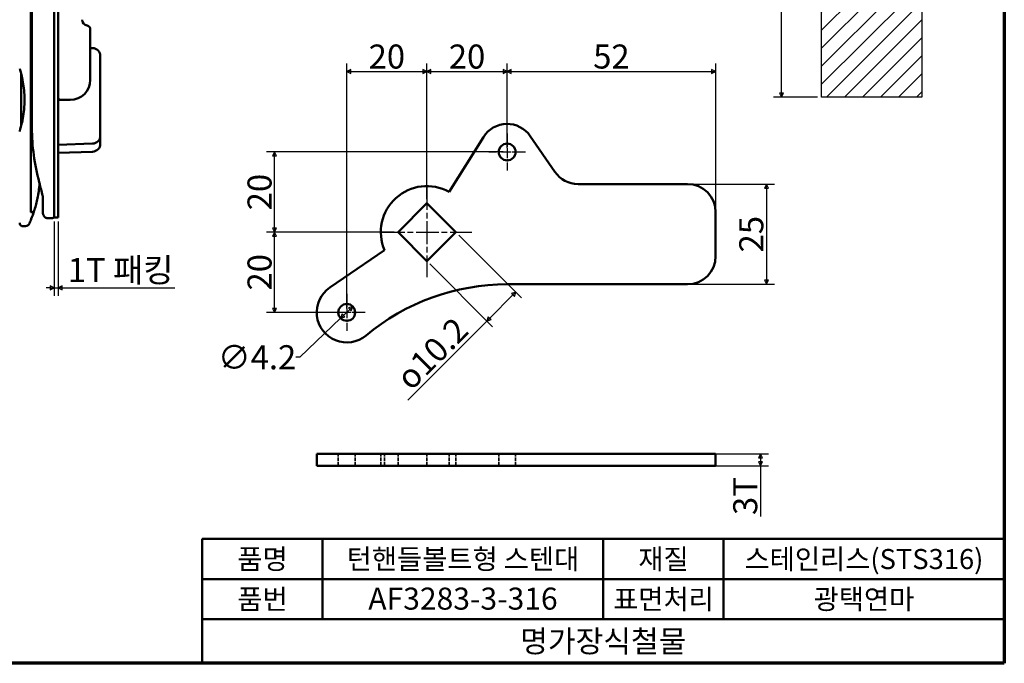
# Model space of a CAD drawing. Units: millimetres. Extents: x 5 to 415, y 5 to 315.
# Drawn here: x 169 to 415, y 5 to 166 of the extents above; entities that cross this region are included whole.
import ezdxf

# ---------------------------------------------------------------- set-up
doc = ezdxf.new("R2010")
doc.units = ezdxf.units.MM
doc.linetypes.add('CHAIN', pattern=[0.7087, 0.4724, -0.0591, 0.1181, -0.0591])
doc.linetypes.add('DASHED', pattern=[0.2067, 0.1654, -0.0413])
for name, color, linetype, lineweight in [('경계(ISO)', 7, 'Continuous', 70), ('스케치 형상(ISO)', 7, 'Continuous', 25), ('외형선(ISO)', 7, 'Continuous', 50), ('은선 (ISO)', 7, 'DASHED', 35), ('제목(ISO)', 7, 'Continuous', 50), ('중심 표식(ISO)', 1, 'CHAIN', 25), ('중심선(ISO)', 1, 'CHAIN', 25), ('치수(ISO)', 1, 'Continuous', 25), ('해치 (ISO)', 7, 'Continuous', 18)]:
    doc.layers.add(name, color=color, linetype=linetype, lineweight=lineweight)
doc.styles.add('주 텍스트 (ISO)', font='NanumGothic.ttf')
doc.styles.add('지선', font='NanumGothic.ttf')
doc.dimstyles.new('기본값 (ISO)', dxfattribs={"dimtxt": 6, "dimasz": 1, "dimexe": 2, "dimexo": 1, "dimgap": 0.5, "dimtad": 1, "dimrnd": 1e-08, "dimdsep": 46, "dimtxsty": '주 텍스트 (ISO)', "dimblk": 'Filled-1', "dimcen": 0.09, "dimdle": 10, "dimclrd": 7, "dimclre": 7, "dimclrt": 7, "dimazin": 2, "dimtfac": 0.416667, "dimtmove": 0, "dimatfit": 3, "dimldrblk": 'Filled-1', "dimfxl": 1, "dimtolj": 1, "dimlwd": -1, "dimlwe": -1, "dimarcsym": 0})

# ---------------------------------------------------------------- blocks, each defined once
blk = doc.blocks.new('경계 용지5-a3')
at = {"layer": '경계(ISO)'}
for p, q in [((415, 315), (415, 5)), ((415, 5), (5, 5))]:
    blk.add_line(p, q, dxfattribs=at)
blk = doc.blocks.new('제목 블록 기본3')
at = {"layer": '제목(ISO)'}
for p, q in [((55.72, 168.27), (255.72, 168.27)), ((55.72, 168.27), (55.72, 137.27)), ((85.72, 168.27), (85.72, 148.27)), ((155.72, 168.27), (155.72, 148.27)), ((185.72, 168.27), (185.72, 148.27)), ((255.72, 168.27), (255.72, 137.27)), ((55.72, 158.27), (255.72, 158.27)), ((55.72, 148.27), (255.72, 148.27)), ((55.72, 137.27), (255.72, 137.27))]:
    blk.add_line(p, q, dxfattribs=at)
at = {"layer": '제목(ISO)', "attachment_point": 5, "style": '지선'}
for s, insert, char_height in [('\\f나눔고딕|b0|i0;\\H5.0000;품명', (70.72, 163.27), 5), ('\\f나눔고딕|b0|i0;\\H5.0000;재질', (170.72, 163.27), 5), ('\\f나눔고딕|b0|i0;\\H5.0000;품번', (70.72, 153.27), 5), ('\\f나눔고딕|b0|i0;\\H5.0000;표면처리', (170.72, 153.27), 5), ('\\f나눔고딕|b0|i0;\\H5.5000;명가장식철물', (155.72, 142.77), 5.5)]:
    blk.add_mtext(s, dxfattribs=dict(at, insert=insert, char_height=char_height))
for s, insert, char_height, width in [('\\f나눔고딕|b0|i0;\\H5.0000;턴핸들볼트형 스텐대', (120.72, 163.27), 5, 63.8843), ('\\f나눔고딕|b0|i0;\\H5.0000;스테인리스(STS316)', (220.72, 163.27), 5, 65.8617), ('\\f나눔고딕|b0|i0;\\H5.5000;AF3283-3-316', (120.72, 153.4), 5.5, 62.4614), ('\\f나눔고딕|b0|i0;\\H5.0000;광택연마', (220.72, 153.27), 5, 36.0905)]:
    blk.add_mtext(s, dxfattribs=dict(at, insert=insert, char_height=char_height, width=width))
blk = doc.blocks.new('Filled-1')
at = {"color": 0}
for p, q in [((0, 0), (-1, 0.5)), ((-1, 0.5), (-1, -0.5)), ((-1, 0), (0, 0)), ((-1, -0.5), (0, 0))]:
    blk.add_line(p, q, dxfattribs=at)
at = {"color": 0, "flags": 128}
blk.add_lwpolyline([(-1, -0.5), (0, 0), (-1, 0.5), (-1, -0.5)], dxfattribs=at)
at = {"color": 0}
blk.add_solid([(-1, -0.5), (0, 0), (-1, 0.5), (-1, -0.5)], dxfattribs=at)
blk = doc.blocks.new('*D9')
at = {"layer": 'Defpoints', "color": 0}
for p in [(233.02, 112.52), (263.81, 112.52), (251.02, 92.52)]:
    blk.add_point(p, dxfattribs=at)
at = {"layer": '치수(ISO)', "color": 7}
for p, q in [((262.81, 112.52), (231.02, 112.52)), ((233.02, 93.52), (233.02, 111.52)), ((250.02, 92.52), (231.02, 92.52))]:
    blk.add_line(p, q, dxfattribs=at)
for p, rotation in [((233.02, 112.52), 90), ((233.02, 92.52), 270)]:
    blk.add_blockref('Filled-1', p, dxfattribs=dict(at, rotation=rotation))
at = {"layer": '치수(ISO)', "color": 7, "insert": (229.27, 102.52), "char_height": 6, "attachment_point": 5, "rotation": 90, "style": '주 텍스트 (ISO)'}
blk.add_mtext('\\A1;20', dxfattribs=at)
blk = doc.blocks.new('*D10')
at = {"layer": 'Defpoints', "color": 0}
for p in [(233.02, 132.52), (291.02, 132.52), (263.81, 112.52)]:
    blk.add_point(p, dxfattribs=at)
at = {"layer": '치수(ISO)', "color": 7}
for p, q in [((290.02, 132.52), (231.02, 132.52)), ((233.02, 113.52), (233.02, 131.52)), ((262.81, 112.52), (231.02, 112.52))]:
    blk.add_line(p, q, dxfattribs=at)
for p, rotation in [((233.02, 132.52), 90), ((233.02, 112.52), 270)]:
    blk.add_blockref('Filled-1', p, dxfattribs=dict(at, rotation=rotation))
at = {"layer": '치수(ISO)', "color": 7, "insert": (229.27, 122.52), "char_height": 6, "attachment_point": 5, "rotation": 90, "style": '주 텍스트 (ISO)'}
blk.add_mtext('\\A1;20', dxfattribs=at)
blk = doc.blocks.new('*D11')
at = {"layer": 'Defpoints', "color": 0}
for p in [(271.02, 152.57), (271.02, 119.73), (251.02, 92.52)]:
    blk.add_point(p, dxfattribs=at)
at = {"layer": '치수(ISO)', "color": 7}
for p, q in [((251.02, 93.52), (251.02, 154.57)), ((252.02, 152.57), (270.02, 152.57)), ((271.02, 120.73), (271.02, 154.57))]:
    blk.add_line(p, q, dxfattribs=at)
at = {"layer": '치수(ISO)', "color": 7, "rotation": 180}
blk.add_blockref('Filled-1', (251.02, 152.57), dxfattribs=at)
at = {"layer": '치수(ISO)', "color": 7}
blk.add_blockref('Filled-1', (271.02, 152.57), dxfattribs=at)
at = {"layer": '치수(ISO)', "color": 7, "insert": (261.02, 156.32), "char_height": 6, "attachment_point": 5, "style": '주 텍스트 (ISO)'}
blk.add_mtext('\\A1;20', dxfattribs=at)
blk = doc.blocks.new('*D12')
at = {"layer": 'Defpoints', "color": 0}
for p in [(291.02, 152.57), (291.02, 132.52), (271.02, 119.73)]:
    blk.add_point(p, dxfattribs=at)
at = {"layer": '치수(ISO)', "color": 7}
for p, q in [((271.02, 120.73), (271.02, 154.57)), ((272.02, 152.57), (290.02, 152.57)), ((291.02, 133.52), (291.02, 154.57))]:
    blk.add_line(p, q, dxfattribs=at)
at = {"layer": '치수(ISO)', "color": 7, "rotation": 180}
blk.add_blockref('Filled-1', (271.02, 152.57), dxfattribs=at)
at = {"layer": '치수(ISO)', "color": 7}
blk.add_blockref('Filled-1', (291.02, 152.57), dxfattribs=at)
at = {"layer": '치수(ISO)', "color": 7, "insert": (281.02, 156.32), "char_height": 6, "attachment_point": 5, "style": '주 텍스트 (ISO)'}
blk.add_mtext('\\A1;20', dxfattribs=at)
blk = doc.blocks.new('*D13')
at = {"layer": 'Defpoints', "color": 0}
for p in [(336.02, 124.52), (336.02, 99.52), (355.66, 99.52)]:
    blk.add_point(p, dxfattribs=at)
at = {"layer": '치수(ISO)', "color": 7}
for p, q in [((337.02, 124.52), (357.66, 124.52)), ((355.66, 123.52), (355.66, 100.52)), ((337.02, 99.52), (357.66, 99.52))]:
    blk.add_line(p, q, dxfattribs=at)
for p, rotation in [((355.66, 124.52), 90), ((355.66, 99.52), 270)]:
    blk.add_blockref('Filled-1', p, dxfattribs=dict(at, rotation=rotation))
at = {"layer": '치수(ISO)', "color": 7, "insert": (351.9, 112.02), "char_height": 6, "attachment_point": 5, "rotation": 90, "style": '주 텍스트 (ISO)'}
blk.add_mtext('\\A1;25', dxfattribs=at)
blk = doc.blocks.new('*D14')
at = {"layer": 'Defpoints', "color": 0}
for p in [(336.02, 57.22), (336.02, 54.22), (354.17, 54.22)]:
    blk.add_point(p, dxfattribs=at)
at = {"layer": '치수(ISO)', "color": 7}
for p, q in [((337.02, 57.22), (356.17, 57.22)), ((337.02, 54.22), (356.17, 54.22)), ((354.17, 56.22), (354.17, 55.22)), ((354.17, 54.22), (354.17, 41.58))]:
    blk.add_line(p, q, dxfattribs=at)
for p, rotation in [((354.17, 57.22), 90), ((354.17, 54.22), 270)]:
    blk.add_blockref('Filled-1', p, dxfattribs=dict(at, rotation=rotation))
at = {"layer": '치수(ISO)', "color": 7, "insert": (350.4, 46.71), "char_height": 6, "attachment_point": 5, "rotation": 90, "style": '주 텍스트 (ISO)'}
blk.add_mtext('\\A1;3T', dxfattribs=at)
blk = doc.blocks.new('*D15')
at = {"layer": 'Defpoints', "color": 0}
for p in [(278.23, 112.52), (271.02, 105.3), (285.96, 90.36)]:
    blk.add_point(p, dxfattribs=at)
at = {"layer": '치수(ISO)', "color": 7}
for p, q in [((278.94, 111.81), (294.58, 96.16)), ((271.73, 104.6), (287.37, 88.95)), ((292.46, 96.87), (286.66, 91.07)), ((285.96, 90.36), (266.24, 70.65))]:
    blk.add_line(p, q, dxfattribs=at)
for p, rotation in [((293.17, 97.58), 45.00000000000015), ((285.96, 90.36), 225.0000000000001)]:
    blk.add_blockref('Filled-1', p, dxfattribs=dict(at, rotation=rotation))
at = {"layer": '치수(ISO)', "color": 7, "insert": (272.32, 82.27), "char_height": 6, "attachment_point": 5, "rotation": 45, "style": '주 텍스트 (ISO)'}
blk.add_mtext('\\A1;\\fAIGDT|b0|i0;\\H6.0000;o\\f나눔고딕|b0|i0;\\H6.0000;10.2', dxfattribs=at)
blk = doc.blocks.new('*D17')
at = {"layer": 'Defpoints', "color": 0}
for p in [(359.45, 262.17), (369.45, 262.17), (369.45, 146.17)]:
    blk.add_point(p, dxfattribs=at)
at = {"layer": '치수(ISO)', "color": 7}
for p, q in [((368.45, 262.17), (357.45, 262.17)), ((359.45, 147.17), (359.45, 261.17)), ((368.45, 146.17), (357.45, 146.17))]:
    blk.add_line(p, q, dxfattribs=at)
for p, rotation in [((359.45, 262.17), 90), ((359.45, 146.17), 270)]:
    blk.add_blockref('Filled-1', p, dxfattribs=dict(at, rotation=rotation))
at = {"layer": '치수(ISO)', "color": 7, "insert": (355.68, 204.17), "char_height": 6, "attachment_point": 5, "rotation": 90, "style": '주 텍스트 (ISO)'}
blk.add_mtext('\\A1;116', dxfattribs=at)
blk = doc.blocks.new('*D19')
at = {"layer": 'Defpoints', "color": 0}
for p in [(343.02, 152.57), (291.02, 137.12), (343.02, 117.52)]:
    blk.add_point(p, dxfattribs=at)
at = {"layer": '치수(ISO)', "color": 7}
for p, q in [((291.02, 138.12), (291.02, 154.57)), ((292.02, 152.57), (342.02, 152.57)), ((343.02, 118.52), (343.02, 154.57))]:
    blk.add_line(p, q, dxfattribs=at)
at = {"layer": '치수(ISO)', "color": 7, "rotation": 180}
blk.add_blockref('Filled-1', (291.02, 152.57), dxfattribs=at)
at = {"layer": '치수(ISO)', "color": 7}
blk.add_blockref('Filled-1', (343.02, 152.57), dxfattribs=at)
at = {"layer": '치수(ISO)', "color": 7, "insert": (317.02, 156.33), "char_height": 6, "attachment_point": 5, "style": '주 텍스트 (ISO)'}
blk.add_mtext('\\A1;52', dxfattribs=at)
blk = doc.blocks.new('*D20')
at = {"layer": 'Defpoints', "color": 0}
for p in [(252.54, 93.96), (249.5, 91.07)]:
    blk.add_point(p, dxfattribs=at)
at = {"layer": '치수(ISO)', "color": 7}
for p, q in [((249.5, 91.07), (239.29, 81.33)), ((251.81, 93.27), (250.22, 91.76)), ((239.29, 81.33), (238.29, 81.33))]:
    blk.add_line(p, q, dxfattribs=at)
for p, rotation in [((252.54, 93.96), 43.65318997441089), ((249.5, 91.07), 223.6531899744109)]:
    blk.add_blockref('Filled-1', p, dxfattribs=dict(at, rotation=rotation))
at = {"layer": '치수(ISO)', "color": 7, "insert": (228.65, 81.33), "char_height": 6, "attachment_point": 5, "style": '주 텍스트 (ISO)'}
blk.add_mtext('\\A1;∅4.2', dxfattribs=at)
blk = doc.blocks.new('*D25')
at = {"layer": 'Defpoints', "color": 0}
for p in [(178.06, 116.21), (179.06, 116.21), (179.06, 98.61)]:
    blk.add_point(p, dxfattribs=at)
at = {"layer": '치수(ISO)', "color": 7}
for p, q in [((178.06, 115.21), (178.06, 96.61)), ((179.06, 115.21), (179.06, 96.61)), ((177.06, 98.61), (176.06, 98.61)), ((178.06, 98.61), (179.06, 98.61)), ((180.06, 98.61), (208.17, 98.61))]:
    blk.add_line(p, q, dxfattribs=at)
blk.add_blockref('Filled-1', (178.06, 98.61), dxfattribs=at)
at = {"layer": '치수(ISO)', "color": 7, "rotation": 180}
blk.add_blockref('Filled-1', (179.06, 98.61), dxfattribs=at)
at = {"layer": '치수(ISO)', "color": 7, "insert": (194.62, 103.09), "char_height": 6, "attachment_point": 5, "style": '주 텍스트 (ISO)'}
blk.add_mtext('\\A1;1T 패킹', dxfattribs=at)

msp = doc.modelspace()

# ---------------------------------------------------------------- hatches: boundary and pattern name
at = {"layer": '해치 (ISO)'}
h = msp.add_hatch(dxfattribs=at)
h.set_pattern_fill('ANSI31', color=256, scale=25.4, style=0)
h.set_pattern_definition([(45, (0, 0), (-2.245064, 2.245064), [])])
h.paths.add_polyline_path([(386.0815, 227.5919), (386.0815, 196.1011), (378.1201, 196.1011), (378.1201, 227.5919)], flags=0)
h.paths.add_polyline_path([(394.45, 262.1729), (394.45, 146.1729), (369.45, 146.1729), (369.45, 262.1729)])

# ---------------------------------------------------------------- linework, layer by layer
at = {"layer": '스케치 형상(ISO)'}
for p, q in [((369.45, 146.1729), (369.45, 262.1729)), ((394.45, 262.1729), (394.45, 146.1729)), ((394.45, 146.1729), (369.45, 146.1729))]:
    msp.add_line(p, q, dxfattribs=at)
at = {"layer": '외형선(ISO)'}
for p, q in [((178.0629, 133.0118), (178.0629, 247.0118)), ((179.0629, 133.0118), (179.0629, 247.0118)), ((172.2081, 124.5118), (172.2081, 232.3278)), ((172.4886, 145.5118), (172.4886, 229.5771)), ((187.0629, 150.5118), (187.0629, 163.0623)), ((187.6327, 158.4276), (187.0629, 158.4475)), ((189.5629, 146.5118), (189.5629, 156.4288)), ((169.8081, 152.1509), (169.8081, 138.965)), ((182.0629, 145.5118), (179.5629, 145.5118)), ((189.5629, 136.5948), (189.5629, 146.5118)), ((276.5184, 122.6147), (285.0936, 136.2431)), ((296.7855, 136.4826), (302.9321, 127.5477)), ((178.0629, 133.0118), (178.0629, 116.2118)), ((187.6327, 134.596), (179.0629, 134.2967)), ((179.0629, 133.0118), (179.0629, 116.2118)), ((187.6327, 132.596), (179.0629, 132.2967)), ((189.5629, 134.7003), (189.5629, 134.5948)), ((172.2081, 124.5118), (172.2081, 117.7858)), ((308.6993, 124.5152), (336.0184, 124.5152)), ((263.8059, 112.5152), (271.0184, 119.7277)), ((271.0184, 119.7277), (278.2309, 112.5152)), ((177.5629, 116.0118), (176.4028, 116.0118)), ((179.0629, 116.2118), (178.0629, 116.2118)), ((343.0184, 117.5152), (343.0184, 106.5152)), ((170.9089, 114.0118), (170.2581, 114.0118)), ((271.0184, 105.3027), (263.8059, 112.5152)), ((278.2309, 112.5152), (271.0184, 105.3027)), ((246.7928, 98.7115), (260.4354, 108.0152)), ((336.0184, 99.5152), (291.0184, 99.5152)), ((243.5184, 57.2248), (255.8243, 57.2248)), ((243.5184, 54.2248), (243.5184, 57.2248)), ((291.0184, 57.2248), (255.8243, 57.2248)), ((336.0184, 57.2248), (291.0184, 57.2248)), ((336.0184, 57.2248), (343.0184, 57.2248)), ((343.0184, 54.2248), (343.0184, 57.2248)), ((243.5184, 54.2248), (255.8243, 54.2248)), ((291.0184, 54.2248), (255.8243, 54.2248)), ((336.0184, 54.2248), (291.0184, 54.2248)), ((336.0184, 54.2248), (343.0184, 54.2248))]:
    msp.add_line(p, q, dxfattribs=at)
for centre in [(291.0184, 132.5152), (251.0184, 92.5152)]:
    msp.add_circle(centre, 2.1, dxfattribs=at)
for centre, radius, start, end in [((186.5629, 165.5118), 1.5, 179.999998, 258.463041), ((186.0629, 163.0623), 1, 0, 78.463041), ((187.5629, 156.4288), 2, 0, 88), ((182.0629, 150.5118), 5, 270, 0), ((179.5629, 146.0118), 0.5, 180, 270), ((291.0184, 132.5152), 7, 34.525707, 147.821128), ((187.5629, 136.5948), 2, 272, 0), ((187.5629, 134.5948), 2, 272, 0), ((308.6993, 131.5152), 7, 214.525707, 270), ((271.0184, 112.5152), 11.5, 61.428122, 203.035684), ((336.0184, 117.5152), 7, 0, 90), ((173.0393, 121.8185), 0.9999, 71.345513, 71.346208), ((173.0393, 121.8184), 1, 349.683711, 350.006471), ((177.5629, 116.5118), 0.5, 270, 0), ((170.9089, 115.0118), 1, 269.998255, 311.438936), ((170.9089, 115.0118), 1, 313.848074, 335.553796), ((336.0184, 106.5152), 7, 270, 0), ((251.0184, 92.5152), 7.5, 124.292373, 309.851161), ((291.0184, 44.5928), 54.9224, 90, 129.851161)]:
    msp.add_arc(centre, radius, start, end, dxfattribs=at)
for centre, major_axis, ratio, start_param, end_param in [((145.0501, 127.0118), (0, 29.7287), 0.99089677, 4.62528556, 4.6323166), ((175.7629, 121.0252), (-0.5, 0), 0.76333529, 6.28317167, 6.28323152), ((175.7629, 117.1571), (-0.016, -0.4998), 0.99988794, 4.74456422, 4.87617304), ((199.9086, 126.9247), (20.76, -33.8429), 0.66356549, 4.60297728, 4.6056308), ((203.8438, 128.606), (23.1735, -36.0802), 0.71297176, 4.58415603, 4.58915982), ((203.5375, 128.5724), (22.9136, -36.0762), 0.70891287, 4.59557014, 4.59817089)]:
    msp.add_ellipse(centre, major_axis=major_axis, ratio=ratio, start_param=start_param, end_param=end_param, dxfattribs=at)
for points, knots in [([(169.5174, 137.9273), (169.5253, 137.9539), (169.5351, 137.9868), (169.5798, 138.1371), (169.6279, 138.3004), (169.7826, 138.8574), (169.9084, 139.3384), (170.1682, 140.5067), (170.3068, 141.2163), (170.5242, 142.7298), (170.6087, 143.5471), (170.6858, 145.1709), (170.6862, 145.9963), (170.6082, 147.5489), (170.531, 148.2964), (170.3375, 149.6901), (170.2174, 150.3492), (169.9717, 151.517), (169.8426, 152.0269), (169.6355, 152.799), (169.5548, 153.0698), (169.5088, 153.2261), (169.5023, 153.2483), (169.4963, 153.2685), (169.4948, 153.2734), (169.4942, 153.2753), (169.4942, 153.2754), (169.4942, 153.2755)], [0, 0, 0, 0, 0.05295604, 0.05295604, 0.21251686, 0.21251686, 0.4761493, 0.4761493, 0.74271923, 0.74271923, 0.99582779, 0.99582779, 1.23658375, 1.23658375, 1.46864406, 1.46864406, 1.70963236, 1.70963236, 1.96681538, 1.96681538, 2.22727472, 2.22727472, 2.28903979, 2.28903979, 2.31914356, 2.31914356, 2.32469198, 2.32469198, 2.32469198, 2.32469198]), ([(169.4585, 137.6129), (169.4585, 137.6547), (169.4619, 137.6967), (169.471, 137.7538), (169.4742, 137.7702), (169.4783, 137.7889), (169.4792, 137.7927), (169.4814, 137.8021), (169.4827, 137.8072), (169.4845, 137.814), (169.4851, 137.8164), (169.4863, 137.8211), (169.4869, 137.823), (169.4882, 137.828), (169.4887, 137.8297), (169.4905, 137.836), (169.4912, 137.8384), (169.4949, 137.8511), (169.4987, 137.8641), (169.5079, 137.8954), (169.5123, 137.9102), (169.5174, 137.9273)], [0.000114018, 0.000114018, 0.000114018, 0.000114018, 0.012643929, 0.012643929, 0.017599066, 0.017599066, 0.018935595, 0.018935595, 0.021180199, 0.021180199, 0.022973689, 0.022973689, 0.025685004, 0.025685004, 0.031482602, 0.031482602, 0.048849485, 0.048849485, 0.100955368, 0.100955368, 0.135041304, 0.135041304, 0.135041304, 0.135041304]), ([(189.5629, 134.7003), (189.5629, 134.8178), (189.5629, 134.9325), (189.5629, 135.0427), (189.5629, 135.2197), (189.5629, 135.3871), (189.5629, 135.5395), (189.5629, 135.5517), (189.5629, 135.5637), (189.5629, 135.5757), (189.5629, 135.8185), (189.5629, 136.0278), (189.5629, 136.1897), (189.5629, 136.1953), (189.5629, 136.2008), (189.5629, 136.2063), (189.5629, 136.2462), (189.5629, 136.2835), (189.5629, 136.3178), (189.5629, 136.4139), (189.5629, 136.4868), (189.5629, 136.5333), (189.5629, 136.5371), (189.5629, 136.5408), (189.5629, 136.5443), (189.5629, 136.5463), (189.5629, 136.5483), (189.5629, 136.5502), (189.5629, 136.5618), (189.5629, 136.5712), (189.5629, 136.5783), (189.5629, 136.5854), (189.5629, 136.5902), (189.5629, 136.5927), (189.5629, 136.5941), (189.5629, 136.5945), (189.5629, 136.5948)], [0, 0, 0, 0, 0.10542108, 0.10542108, 0.10542108, 0.27470365, 0.27470365, 0.27470365, 0.28820896, 0.28820896, 0.28820896, 0.5617197, 0.5617197, 0.5617197, 0.571128, 0.571128, 0.571128, 0.63991134, 0.63991134, 0.63991134, 0.83227751, 0.83227751, 0.83227751, 0.84817, 0.84817, 0.84817, 0.85744398, 0.85744398, 0.85744398, 0.91357659, 0.91357659, 0.91357659, 0.96943626, 0.96943626, 0.96943626, 1, 1, 1, 1]), ([(173.091, 117.9002), (173.1137, 117.9716), (173.1365, 118.0439), (173.2961, 118.5581), (173.4309, 119.0283), (173.6835, 120.0081), (173.8015, 120.5168), (174.0199, 121.5922), (174.1191, 122.1604), (174.2823, 123.2949), (174.3475, 123.8603), (174.3964, 124.4256)], [0, 0, 0, 0, 0.03971948, 0.03971948, 0.27939437, 0.27939437, 0.51533586, 0.51533586, 0.76247915, 0.76247915, 1, 1, 1, 1]), ([(174.2352, 122.9742), (174.174, 122.5235), (174.1162, 122.1724), (174.0544, 121.8124), (174.0381, 121.7219), (174.0296, 121.6747)], [0.02197167, 0.02197167, 0.02197167, 0.02197167, 0.268165287, 0.268165287, 0.415391324, 0.415391324, 0.415391324, 0.415391324]), ([(174.4137, 124.6339), (174.411, 124.5991), (174.4081, 124.5645), (174.3558, 123.9337), (174.2936, 123.4043), (174.2352, 122.9742)], [0.255823679, 0.255823679, 0.255823679, 0.255823679, 0.269365969, 0.269365969, 0.504548111, 0.504548111, 0.504548111, 0.504548111]), ([(175.2629, 121.0252), (175.2629, 121.0295), (175.2627, 121.0366), (175.2618, 121.0556), (175.2609, 121.0686), (175.2575, 121.1061), (175.2545, 121.1327), (175.2442, 121.2112), (175.2354, 121.2664), (175.2066, 121.4321), (175.1835, 121.5475), (175.1079, 121.9028), (175.0496, 122.15), (174.8619, 122.9203), (174.7235, 123.4537), (174.4979, 124.3156), (174.4109, 124.6456), (174.3233, 124.9753)], [0, 0, 0, 0, 0.005214782, 0.005214782, 0.011802748, 0.011802748, 0.022849329, 0.022849329, 0.04294679, 0.04294679, 0.081689438, 0.081689438, 0.160646045, 0.160646045, 0.326428503, 0.326428503, 0.428793775, 0.428793775, 0.428793775, 0.428793775]), ([(175.2629, 119.5214), (175.2629, 119.6677), (175.2629, 119.9739), (175.2629, 120.4768), (175.2629, 120.8379), (175.2629, 121.0252)], [0, 0, 0, 0, 0.333333333, 0.666666667, 0.999986487, 0.999986487, 0.999986487, 0.999986487]), ([(173.091, 117.9002), (172.8297, 117.0806), (172.5629, 116.369), (172.1385, 115.3127), (171.9723, 114.9383), (171.8638, 114.6964), (171.8467, 114.6585), (171.8299, 114.6214), (171.8258, 114.6124), (171.8216, 114.603), (171.8205, 114.6007), (171.819, 114.5973), (171.8186, 114.5965), (171.8171, 114.5933), (171.8167, 114.5923), (171.8151, 114.5889), (171.8143, 114.5872), (171.8121, 114.5826), (171.8112, 114.5807), (171.809, 114.5762), (171.8077, 114.5735), (171.8008, 114.5593), (171.794, 114.5462), (171.7611, 114.4857), (171.7305, 114.4391), (171.6675, 114.3586), (171.6357, 114.3234), (171.6017, 114.2907)], [0, 0, 0, 0, 0.333382284, 0.333382284, 0.650355418, 0.650355418, 0.73691952, 0.73691952, 0.778675619, 0.778675619, 0.798752697, 0.798752697, 0.808569216, 0.808569216, 0.812254039, 0.812254039, 0.814324379, 0.814324379, 0.815363375, 0.815363375, 0.81640372, 0.81640372, 0.82064685, 0.82064685, 0.837176239, 0.837176239, 0.85133605, 0.85133605, 0.85133605, 0.85133605]), ([(173.091, 117.9002), (173.0848, 117.881), (173.0772, 117.8619), (173.0587, 117.8246), (173.048, 117.8065), (173.0234, 117.7713), (173.0096, 117.7543), (172.9791, 117.7217), (172.9623, 117.7061), (172.9252, 117.6759), (172.9047, 117.6613), (172.8617, 117.6348), (172.8394, 117.6228), (172.7925, 117.6007), (172.7679, 117.5907), (172.7165, 117.5728), (172.6898, 117.565), (172.6347, 117.5514), (172.6063, 117.5458), (172.548, 117.5368), (172.5181, 117.5335), (172.4574, 117.5291), (172.4267, 117.5281), (172.3645, 117.5283), (172.3331, 117.5295), (172.2925, 117.5326), (172.2832, 117.5334), (172.2739, 117.5343)], [0, 0, 0, 0, 0.084352661, 0.084352661, 0.167270825, 0.167270825, 0.24900457, 0.24900457, 0.329795863, 0.329795863, 0.41357138, 0.41357138, 0.493117548, 0.493117548, 0.572510995, 0.572510995, 0.651950119, 0.651950119, 0.731633429, 0.731633429, 0.812128429, 0.812128429, 0.893204246, 0.893204246, 0.975460819, 0.975460819, 1, 1, 1, 1]), ([(175.2629, 117.157), (175.2629, 117.1601), (175.2629, 117.1675), (175.2629, 117.1914), (175.2629, 117.2083), (175.2629, 117.2505), (175.2629, 117.2754), (175.2629, 117.3062), (175.2629, 117.3078), (175.2629, 117.3153), (175.2629, 117.3215), (175.2629, 117.3624), (175.2629, 117.4024), (175.2629, 117.4933), (175.2629, 117.5443), (175.2629, 117.6555), (175.2629, 117.7154), (175.2629, 117.7818), (175.2629, 117.7832), (175.2629, 117.8456), (175.2629, 117.9112), (175.2629, 118.0508), (175.2629, 118.1251), (175.2629, 118.2818), (175.2629, 118.3644), (175.2629, 118.4749), (175.2629, 118.4993), (175.2629, 118.5374), (175.2629, 118.5509), (175.2629, 118.6516), (175.2629, 118.7423), (175.2629, 118.9311), (175.2629, 119.0292), (175.2629, 119.2323), (175.2629, 119.3374), (175.2629, 119.4711), (175.2629, 119.4962), (175.2629, 119.5214)], [0.00005824, 0.00005824, 0.00005824, 0.00005824, 0.075741626, 0.075741626, 0.155319063, 0.155319063, 0.230794821, 0.230794821, 0.234896499, 0.234896499, 0.25, 0.25, 0.333206114, 0.333206114, 0.416959856, 0.416959856, 0.498253146, 0.498253146, 0.5, 0.5, 0.576154386, 0.576154386, 0.652402163, 0.652402163, 0.728744748, 0.728744748, 0.75, 0.75, 0.761575419, 0.761575419, 0.835581292, 0.835581292, 0.909572535, 0.909572535, 0.983186994, 0.983186994, 1, 1, 1, 1]), ([(172.2081, 117.7858), (172.2081, 117.7729), (172.2083, 117.7605), (172.2088, 117.7366), (172.2092, 117.7251), (172.2103, 117.7031), (172.211, 117.6925), (172.2126, 117.6722), (172.2136, 117.6625), (172.2159, 117.6437), (172.2172, 117.6348), (172.2203, 117.6176), (172.222, 117.6095), (172.226, 117.5937), (172.2283, 117.5861), (172.2336, 117.5719), (172.2366, 117.5653), (172.2439, 117.5531), (172.2482, 117.5474), (172.2591, 117.5384), (172.2656, 117.535), (172.2739, 117.5343)], [0, 0, 0, 0, 0.1, 0.1, 0.2, 0.2, 0.3, 0.3, 0.4, 0.4, 0.5, 0.5, 0.6, 0.6, 0.7, 0.7, 0.8, 0.8, 0.9, 0.9, 1, 1, 1, 1]), ([(175.3189, 116.9272), (175.3097, 116.9449), (175.3016, 116.9632), (175.2915, 116.9901), (175.2886, 116.9986), (175.28, 117.0261), (175.2751, 117.0456), (175.2698, 117.0739), (175.2684, 117.0827), (175.2672, 117.0914)], [0, 0, 0, 0, 0.344868473, 0.344868473, 0.500089758, 0.500089758, 0.847342497, 0.847342497, 0.999999994, 0.999999994, 0.999999994, 0.999999994]), ([(176.4028, 116.0118), (176.3703, 116.0118), (176.3373, 116.0134), (176.2715, 116.0199), (176.2386, 116.0248), (176.1732, 116.038), (176.1407, 116.0462), (176.0766, 116.0659), (176.045, 116.0774), (175.983, 116.1036), (175.9526, 116.1182), (175.8934, 116.1506), (175.8646, 116.1683), (175.809, 116.2065), (175.7822, 116.227), (175.7307, 116.2705), (175.7061, 116.2936), (175.6595, 116.342), (175.6375, 116.3673), (175.5961, 116.4198), (175.5768, 116.4471), (175.5443, 116.4982), (175.5306, 116.5219), (175.518, 116.5458)], [0, 0, 0, 0, 0.0938515, 0.0938515, 0.1865534, 0.1865534, 0.2783768, 0.2783768, 0.3695013, 0.3695013, 0.46038408, 0.46038408, 0.55125226, 0.55125226, 0.64233281, 0.64233281, 0.73433113, 0.73433113, 0.82694101, 0.82694101, 0.92107001, 0.92107001, 1, 1, 1, 1]), ([(170.2581, 114.0118), (170.1719, 114.0118), (170.0846, 114.0261), (169.9207, 114.0813), (169.8421, 114.123), (169.7042, 114.2281), (169.6432, 114.2928), (169.5463, 114.4366), (169.5092, 114.5175), (169.4677, 114.6694), (169.4581, 114.7409), (169.4581, 114.8118)], [0, 0, 0, 0, 0.025861569, 0.025861569, 0.051871014, 0.051871014, 0.077875114, 0.077875114, 0.103879406, 0.103879406, 0.125136252, 0.125136252, 0.125136252, 0.125136252])]:
    msp.add_open_spline(points, degree=3, knots=knots, dxfattribs=at)
for points in [[(172.4967, 138.5711), (172.4903, 140.8847), (172.4885, 143.1982), (172.4886, 145.5118)], [(174.3233, 124.9753), (173.1495, 129.3945), (172.5095, 133.9984), (172.4967, 138.5711)], [(170.2581, 114.0118), (170.2581, 114.0118), (170.2581, 114.0118), (170.2581, 114.0118)], [(171.6017, 114.2907), (171.5916, 114.281), (171.5812, 114.2715), (171.5707, 114.2622)]]:
    msp.add_open_spline(points, degree=3, dxfattribs=at)
at = {"layer": '은선 (ISO)', "ltscale": 5.71399}
for p, q in [((248.9184, 54.2248), (248.9184, 57.2248)), ((253.1184, 54.2248), (253.1184, 57.2248)), ((259.5184, 54.2248), (259.5184, 57.2248)), ((260.4354, 54.2248), (260.4354, 57.2248)), ((263.8059, 54.2248), (263.8059, 57.2248)), ((271.0184, 54.2248), (271.0184, 57.2248)), ((276.5184, 54.2248), (276.5184, 57.2248)), ((278.2309, 54.2248), (278.2309, 57.2248)), ((288.9184, 54.2248), (288.9184, 57.2248)), ((293.1184, 54.2248), (293.1184, 57.2248))]:
    msp.add_line(p, q, dxfattribs=at)
at = {"layer": '중심 표식(ISO)', "linetype": 'CHAIN', "ltscale": 5.110733}
for p, q in [((291.0184, 137.1152), (291.0184, 127.9152)), ((295.6184, 132.5152), (286.4184, 132.5152)), ((251.0184, 97.1152), (251.0184, 87.9152)), ((255.6184, 92.5152), (246.4184, 92.5152))]:
    msp.add_line(p, q, dxfattribs=at)
at = {"layer": '중심선(ISO)', "linetype": 'CHAIN', "ltscale": 11.993792}
for p, q in [((271.0184, 123.7277), (271.0184, 101.3027)), ((259.8059, 112.5152), (282.2309, 112.5152))]:
    msp.add_line(p, q, dxfattribs=at)

# ---------------------------------------------------------------- block references
for name, p in [('경계 용지5-a3', (0, 0)), ('제목 블록 기본3', (159.2819, -132.2684))]:
    msp.add_blockref(name, p)

# ---------------------------------------------------------------- dimensions: what is measured, and where the dimension line sits
at = {"layer": '치수(ISO)', "color": 7}
for base, p1, p2, angle, picture, middle in [((359.45, 262.1729), (369.45, 146.1729), (369.45, 262.1729), 90, '*D17', (359.45, 204.1729)), ((271.0184, 152.5659), (251.0184, 92.5152), (271.0184, 119.7277), 180, '*D11', (261.0184, 152.5659)), ((291.0184, 152.5659), (271.0184, 119.7277), (291.0184, 132.5152), 180, '*D12', (281.0184, 152.5659)), ((343.0184, 152.5659), (291.0184, 137.1152), (343.0184, 117.5152), 180, '*D19', (317.0184, 152.5659)), ((233.0184, 132.5152), (263.8059, 112.5152), (291.0184, 132.5152), 90, '*D10', (233.0184, 122.5152)), ((355.6622, 99.5152), (336.0184, 124.5152), (336.0184, 99.5152), 270, '*D13', (355.6622, 112.0152)), ((233.0184, 112.5152), (251.0184, 92.5152), (263.8059, 112.5152), 90, '*D9', (233.0184, 102.5152))]:
    dim = msp.add_linear_dim(base=base, p1=p1, p2=p2, angle=angle, dimstyle='기본값 (ISO)', override={"dimdec": 2, "dimtp": 0, "dimtm": 0, "dimtdec": 2, "dimtofl": 0, "dimatfit": 1}, dxfattribs=at)
    dim.commit()
    dim.dimension.update_dxf_attribs({"geometry": picture, "text_midpoint": middle, "dimtype": 160})
for base, p1, p2, angle, text, override, picture, middle in [((179.0629, 98.6118), (178.0629, 116.2118), (179.0629, 116.2118), 180, '<>T 패킹', {"dimdec": 2, "dimtp": 0, "dimtm": 0, "dimtdec": 2, "dimtofl": 1, "dimatfit": 1}, '*D25', (194.6187, 98.6118)), ((285.9566, 90.3644), (278.2309, 112.5152), (271.0184, 105.3027), 45, '\\fAIGDT|b0|i0;\\H6.0000;o\\f나눔고딕|b0|i0;\\H6.0000;<>', {"dimdec": 2, "dimtp": 0, "dimtm": 0, "dimtdec": 2, "dimtofl": 0, "dimatfit": 2}, '*D15', (275.0916, 79.4994)), ((354.1716, 54.2248), (336.0184, 57.2248), (336.0184, 54.2248), 90, '<>T', {"dimdec": 2, "dimtp": 0, "dimtm": 0, "dimtdec": 2, "dimtofl": 0, "dimatfit": 2}, '*D14', (354.1716, 46.7128))]:
    dim = msp.add_linear_dim(base=base, p1=p1, p2=p2, angle=angle, text=text, dimstyle='기본값 (ISO)', override=override, dxfattribs=at)
    dim.commit()
    dim.dimension.update_dxf_attribs({"geometry": picture, "text_midpoint": middle, "dimtype": 160})
dim = msp.add_diameter_dim_2p(p1=(252.5378, 93.9648), p2=(249.499, 91.0656), dimstyle='기본값 (ISO)', override={"dimtad": 0, "dimtih": 1, "dimtoh": 1, "dimdec": 2, "dimlfac": 1, "dimtp": 0, "dimtm": 0, "dimtdec": 2, "dimatfit": 2}, dxfattribs=at)
dim.commit()
dim.dimension.update_dxf_attribs({"geometry": '*D20', "text_midpoint": (228.649, 81.3303), "dimtype": 163})

doc.saveas('drawing.dxf')
